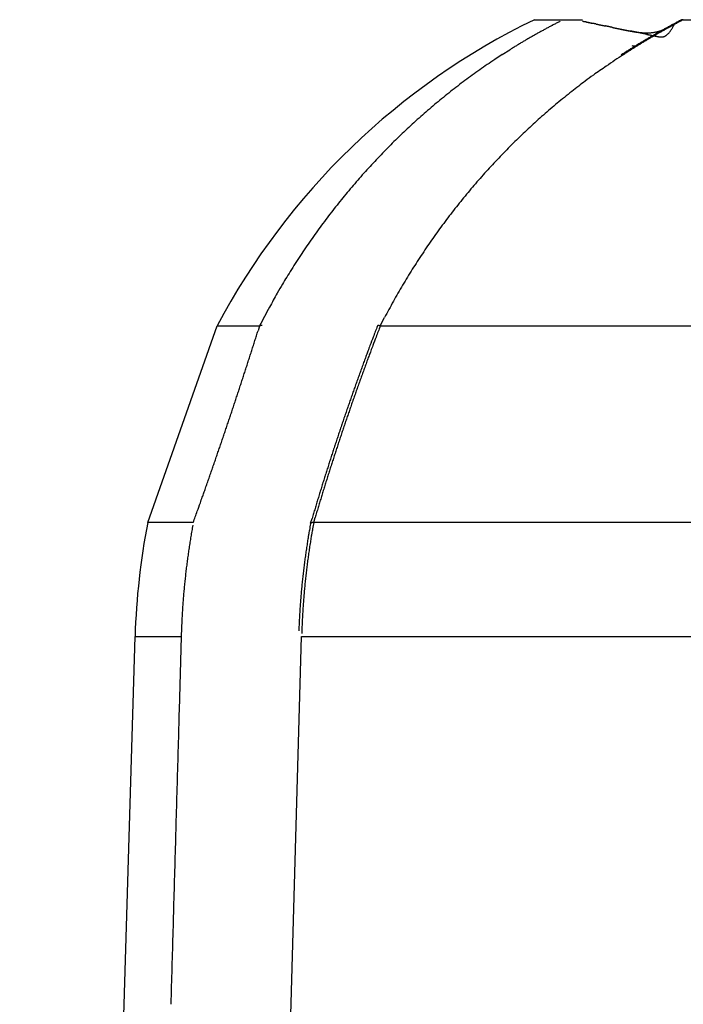
# Model space of a CAD drawing. Units: millimetres. Extents: x -1190 to -2, y 16 to 840.
# Drawn here: x -913 to -911, y 577 to 580 of the extents above; entities that cross this region are included whole.
import ezdxf

# ---------------------------------------------------------------- set-up
doc = ezdxf.new("R2010")
doc.units = ezdxf.units.MM
doc.header["$LTSCALE"] = 4
doc.layers.add('16', color=7, linetype='Continuous')

msp = doc.modelspace()

# ---------------------------------------------------------------- linework, layer by layer
at = {"layer": '16', "linetype": 'Continuous'}
for p, q in [((-911.73827, 579.84287), (-911.65616, 579.84287)), ((-911.3266, 579.84062), (-911.32635, 579.84074)), ((-911.31809, 579.84287), (-910.31752, 579.84287)), ((-911.50342, 579.81795), (-911.50023, 579.8173)), ((-911.45681, 579.80898), (-911.45232, 579.80806)), ((-911.82904, 579.74448), (-911.85048, 579.73042)), ((-911.49347, 579.74354), (-911.4933, 579.74364)), ((-911.49346, 579.74354), (-911.48936, 579.74617)), ((-911.48713, 579.74448), (-911.48296, 579.74715)), ((-912.82983, 578.42404), (-912.63413, 578.97852)), ((-912.63413, 578.97853), (-912.51427, 578.97853)), ((-912.51427, 578.97852), (-912.51861, 578.96476)), ((-912.18156, 578.97844), (-912.1815, 578.97858)), ((-912.17341, 578.97853), (-910.84701, 578.97853)), ((-912.1734, 578.97852), (-912.16139, 579.00192)), ((-912.70122, 578.42404), (-912.82983, 578.42404)), ((-912.37027, 578.4203), (-912.37024, 578.42043)), ((-912.36997, 578.42157), (-912.36587, 578.43549)), ((-912.36132, 578.42404), (-912.35724, 578.4379)), ((-910.96247, 578.42404), (-912.36132, 578.42404)), ((-913.1913, 567.10992), (-912.86561, 578.10211)), ((-912.86561, 578.10211), (-912.73539, 578.10211)), ((-912.73539, 578.10211), (-912.74127, 577.89447)), ((-912.39556, 578.10211), (-910.98323, 578.10211))]:
    msp.add_line(p, q, dxfattribs=at)
at = {"layer": '16'}
for p, q in [((-911.65616, 579.84287), (-911.60218, 579.84287)), ((-911.82904, 579.74448), (-911.80765, 579.75807)), ((-912.63054, 569.7966), (-912.39556, 578.10211))]:
    msp.add_line(p, q, dxfattribs=at)
at = {"layer": '16', "linetype": 'Continuous'}
for centre, radius, start, end in [((-910.86649, 578.04287), 2, 115.84193, 152.10671), ((-910.76936, 578.07974), 1.97393, 117.00917, 117.15326), ((-910.00297, 587.29834), 7.62908, 257.899866, 257.910619), ((-909.73544, 588.75331), 9.1079, 258.17713, 258.179893), ((-909.34279, 589.77409), 10.18897, 257.194465, 257.197003), ((-909.48724, 589.69822), 10.08374, 257.901175, 257.909311), ((-909.34113, 590.8839), 11.27421, 258.438728, 258.44101), ((-908.81359, 592.09852), 12.57288, 257.194706, 257.196762), ((-908.7366, 593.83489), 14.28649, 258.438969, 258.44077), ((-908.72383, 593.15816), 13.62685, 257.817829, 257.823808), ((-907.96085, 595.84649), 16.41662, 257.194947, 257.196521), ((-907.69046, 598.94485), 19.50245, 258.439209, 258.440529), ((-906.88166, 602.89678), 23.5363, 258.439323, 258.440416), ((-904.76589, 609.89822), 30.82697, 257.195315, 257.196153), ((-906.85535, 601.96679), 22.63143, 257.903431, 257.907055), ((-903.16155, 621.07948), 42.09567, 258.439564, 258.440175), ((-895.36738, 649.6247), 71.64938, 256.9079304, 256.9082835), ((-871.92794, 773.77266), 197.95056, 258.4398042, 258.4399342), ((-874.99981, 750.61911), 174.65869, 257.9050081, 257.9054778), ((-956.50623, 360.27657), 224.1069, 78.4398118, 78.4399266), ((-927.69971, 508.97933), 72.665, 77.195556, 77.1959118), ((-919.47387, 541.31916), 39.31562, 78.439542, 78.440196), ((-927.88468, 504.35927), 77.21577, 77.8202914, 77.8213465), ((-918.60362, 548.99806), 31.62554, 77.195325, 77.196143), ((-917.41321, 551.38904), 29.03705, 78.439426, 78.440312), ((-919.04246, 544.2492), 36.35893, 78.178166, 78.178858), ((-924.45407, 520.24768), 60.96121, 77.8201507, 77.8214872), ((-942.38918, 444.33553), 138.95681, 77.1956409, 77.195827), ((-888.87259, 690.91424), 113.37732, 258.4397557, 258.4399827), ((-902.80705, 618.49287), 39.64195, 257.195408, 257.19606), ((-888.71609, 686.5894), 109.17633, 257.9048672, 257.9056186), ((-906.6262, 604.11434), 24.78041, 258.43935, 258.440388), ((-908.11735, 596.43601), 16.95919, 258.17777, 258.179254), ((-908.54011, 593.26136), 13.7673, 257.194795, 257.196673), ((-909.22508, 575.85667), 4.50424, 117.81152, 117.95025), ((-910.5751, 578.40428), 1.61907, 117.70291, 117.99909), ((-909.30651, 576.01659), 4.32283, 117.73222, 117.87742), ((-911.31231, 579.81294), 0.03114, 116.31819, 116.81191), ((-911.31346, 579.81244), 0.03111, 113.49798, 114.00101), ((-911.31225, 579.81294), 0.03116, 115.38601, 115.896), ((-911.31323, 579.81439), 0.02943, 114.36653, 114.8806), ((-911.31423, 579.81371), 0.02966, 111.54131, 112.06151), ((-911.31304, 579.81525), 0.02872, 114.36018, 114.88695), ((-911.31404, 579.81573), 0.02788, 112.35266, 112.88707), ((-911.315, 579.81617), 0.02711, 110.28514, 110.82695), ((-911.31388, 579.81667), 0.02706, 112.34457, 112.89516), ((-911.31483, 579.81818), 0.0253, 111.09096, 111.65029), ((-911.31576, 579.81768), 0.02545, 108.15021, 108.71969), ((-911.31468, 579.81918), 0.02441, 111.0808, 111.66045), ((-911.3156, 579.81971), 0.0236, 108.88335, 109.47467), ((-911.31647, 579.82022), 0.02284, 106.62596, 107.22906), ((-911.31545, 579.82077), 0.02263, 108.87076, 109.48726), ((-911.31629, 579.82131), 0.02186, 106.61246, 107.24257), ((-911.31711, 579.82276), 0.02024, 104.93239, 105.57784), ((-911.31614, 579.82328), 0.02001, 107.31958, 107.98066), ((-911.31693, 579.82384), 0.01925, 104.91577, 105.59447), ((-911.31766, 579.82438), 0.01855, 102.45586, 103.15267), ((-911.31676, 579.82574), 0.01746, 105.587, 106.30379), ((-911.31824, 579.82625), 0.01662, 100.41574, 101.15285), ((-911.31737, 579.8268), 0.01626, 103.01216, 103.77283), ((-911.31801, 579.82736), 0.01559, 100.39134, 101.17725), ((-911.31789, 579.82857), 0.01442, 100.90475, 101.71512), ((-911.31846, 579.82898), 0.01392, 98.11455, 98.94698), ((-911.31769, 579.8296), 0.01343, 100.87497, 101.7449), ((-911.31888, 579.83036), 0.01251, 95.25039, 96.1708), ((-911.31808, 579.83111), 0.01186, 98.50813, 99.43712), ((-911.31846, 579.83074), 0.01218, 95.55968, 96.45834), ((-911.319, 579.83288), 0.01001, 92.66375, 93.69591), ((-911.31892, 579.83445), 0.00845, 92.36743, 93.65814), ((-911.31862, 579.83283), 0.01008, 92.6674, 93.69226), ((-911.31739, 579.81845), 0.0245, 93.6383, 93.98985), ((-911.31885, 579.83578), 0.00713, 89.23613, 90.76387), ((-911.31881, 579.83713), 0.00578, 86.58627, 89.46387), ((-911.31941, 579.82888), 0.01404, 84.60729, 86.12178), ((-910.78848, 578.11987), 1.92946, 118.81282, 118.96035), ((-910.78581, 578.11825), 1.93217, 118.71192, 118.8591), ((-910.78344, 578.11325), 1.93769, 118.55543, 118.70231), ((-910.78086, 578.11173), 1.94026, 118.45426, 118.6008), ((-910.78251, 578.10683), 1.94378, 118.19634, 118.3426), ((-910.78006, 578.10545), 1.94616, 118.0947, 118.24064), ((-910.77789, 578.10061), 1.95146, 117.93851, 118.08418), ((-910.77547, 578.09529), 1.95729, 117.7826, 117.92795), ((-910.77347, 578.09465), 1.95879, 117.68061, 117.82571), ((-910.7714, 578.08989), 1.96396, 117.52487, 117.66972), ((-910.76918, 578.08878), 1.96597, 117.42265, 117.56721), ((-910.77027, 578.08633), 1.96765, 117.21754, 117.36171), ((-908.69845, 593.69724), 14.15948, 258.212379, 258.218124), ((-909.36774, 590.7046), 11.0933, 258.438709, 258.441029), ((-909.47637, 589.13776), 9.53874, 257.194379, 257.197089), ((-909.95262, 587.84067), 8.17028, 258.438294, 258.441444), ((-910.13524, 586.78408), 7.09859, 258.176739, 258.180285), ((-909.88655, 587.7236), 8.06929, 257.81577, 257.825867), ((-910.15689, 586.13743), 6.46218, 257.193734, 257.197734), ((-910.41028, 585.59652), 5.87995, 258.437681, 258.442057), ((-910.50671, 585.12285), 5.39656, 258.43749, 258.44225), ((-910.43483, 585.21491), 5.5014, 257.89779, 257.9127), ((-910.49129, 584.65997), 4.94733, 257.19312, 257.19835), ((-910.70811, 584.03607), 4.29152, 258.17558, 258.18144), ((-910.72727, 584.0379), 4.28943, 258.43687, 258.44287), ((-910.62847, 584.27249), 4.53934, 257.81184, 257.82979), ((-910.57409, 584.28962), 4.56782, 257.1929, 257.19856), ((-911.06369, 582.38868), 2.60626, 258.43493, 258.44481), ((-911.32424, 581.0836), 1.27545, 258.16864, 258.18838), ((-910.75321, 583.82066), 4.07145, 258.20526, 258.22524), ((-911.3908, 580.69005), 0.87674, 257.18099, 257.21048), ((-911.46086, 580.44027), 0.61779, 258.41904, 258.4607), ((-911.48576, 580.30536), 0.48063, 258.15233, 258.2047), ((-910.69376, 583.98618), 4.24568, 257.89558, 257.9149), ((-911.50366, 580.21772), 0.39119, 258.14634, 258.21068), ((-911.51488, 580.16952), 0.34171, 258.40222, 258.47752), ((-911.52428, 580.11487), 0.28629, 258.13455, 258.22247), ((-911.5307, 580.07629), 0.24722, 257.85547, 257.95502), ((-910.49432, 584.87384), 5.15544, 257.81292, 257.82872), ((-911.54148, 580.0527), 0.22197, 259.40437, 259.51726), ((-911.54049, 580.02647), 0.19644, 257.8426, 257.96788), ((-911.54836, 580.0069), 0.17569, 259.14599, 259.28542), ((-910.3115, 585.91693), 6.21376, 258.208705, 258.221798), ((-911.55088, 579.98766), 0.15632, 258.88251, 259.03561), ((-911.55329, 579.97647), 0.14488, 259.13116, 259.30025), ((-911.55811, 579.96222), 0.13001, 260.21956, 260.40287), ((-909.94134, 587.47705), 7.81672, 257.899996, 257.91049), ((-911.5565, 579.94942), 0.11771, 258.59079, 258.78934), ((-911.56075, 579.93926), 0.10694, 259.96497, 260.18254), ((-911.56228, 579.92813), 0.09571, 259.95221, 260.1953), ((-911.56479, 579.92215), 0.0894, 261.1274, 261.38028), ((-909.51917, 589.70066), 10.07957, 258.211216, 258.219287), ((-911.56202, 579.92048), 0.08822, 259.43705, 259.68799), ((-911.56635, 579.90507), 0.0723, 260.87493, 261.17982), ((-911.56878, 579.88853), 0.05558, 261.05047, 261.45721), ((-908.27169, 595.145), 15.66431, 257.818218, 257.82342), ((-911.56795, 579.89773), 0.06481, 261.93218, 262.2535), ((-911.54319, 580.04678), 0.21588, 261.07636, 261.16232), ((-911.57067, 579.8774), 0.04431, 262.61433, 263.13564), ((-911.57182, 579.8658), 0.03265, 262.71252, 263.75513), ((-905.53952, 608.76164), 29.55158, 258.213875, 258.216628), ((-911.56668, 579.91321), 0.08034, 263.79242, 264.34453), ((-739.27864, 1378.13269), 816.68138, 257.82076907, 257.82086883), ((-918.09165, 548.58406), 31.92115, 78.213977, 78.216526), ((-914.49924, 566.26374), 13.88076, 77.817884, 77.823754), ((-913.78121, 569.23051), 10.82953, 78.211495, 78.219008), ((-913.67418, 569.80921), 10.24119, 78.128323, 78.136213), ((-914.35963, 566.89047), 13.2387, 77.817742, 77.823896), ((-920.52474, 536.88725), 43.86831, 78.214324, 78.216179), ((-900.8716, 629.01514), 50.33332, 257.734422, 257.73603), ((-908.31312, 595.29291), 15.80033, 258.129711, 258.134825), ((-909.56328, 589.40593), 9.78209, 258.211093, 258.21941), ((-910.1312, 586.401), 6.72476, 257.72921, 257.741242), ((-910.47259, 585.03363), 5.31626, 258.2076, 258.2229), ((-910.68065, 583.9992), 4.26114, 258.12279, 258.14175), ((-910.8077, 583.38778), 3.63666, 258.12116, 258.14338), ((-910.91266, 582.90354), 3.14119, 258.2023, 258.2282), ((-910.98232, 582.54306), 2.77408, 258.11771, 258.14683), ((-911.04355, 582.26232), 2.48675, 258.19889, 258.23161), ((-911.0888, 582.0226), 2.24285, 258.11426, 258.15028), ((-911.13218, 581.82367), 2.03926, 258.1953, 258.2352), ((-911.12206, 581.85059), 2.06768, 258.11273, 258.15181), ((-911.06537, 582.21227), 2.43336, 258.59413, 258.62751), ((-910.95224, 582.66535), 2.89994, 258.20122, 258.22928), ((-910.80443, 583.4933), 3.7407, 258.59996, 258.62168), ((-910.51473, 584.71306), 4.99384, 258.12418, 258.14036), ((-909.93874, 587.77652), 8.11054, 258.605812, 258.615829), ((-907.88141, 597.2303), 17.78506, 258.129997, 258.13454), ((-921.28267, 531.44767), 49.3492, 78.609997, 78.611643), ((-913.76947, 568.81794), 11.23117, 78.526878, 78.534061), ((-912.76696, 573.9612), 5.99142, 78.125526, 78.139011), ((-912.38104, 575.64675), 4.26264, 78.52101, 78.53993), ((-912.19957, 576.6475), 3.24586, 78.11982, 78.14471), ((-912.05004, 577.26396), 2.61189, 78.51503, 78.54591), ((-911.96156, 577.78136), 2.0873, 78.02891, 78.06734), ((-911.925, 577.93357), 1.93082, 78.11135, 78.15319), ((-911.90942, 577.94951), 1.91205, 78.42804, 78.46994), ((-911.95855, 577.79018), 2.07806, 77.94363, 77.98197), ((-912.07444, 577.22106), 2.65884, 78.03304, 78.06321), ((-912.22605, 576.49805), 3.39758, 78.03632, 78.05993), ((-912.46631, 575.23057), 4.68741, 78.35788, 78.37485), ((-913.04635, 572.66204), 7.32031, 77.957356, 77.96824), ((-915.90072, 559.26936), 21.0138, 77.960902, 77.964693), ((-904.78646, 611.61681), 32.50054, 258.046891, 258.049359), ((-909.82501, 588.03214), 8.38384, 258.361621, 258.371111), ((-910.45744, 584.77643), 5.0676, 257.95494, 257.97066), ((-910.78256, 583.24507), 3.50211, 257.95142, 257.97417), ((-910.95861, 582.50541), 2.74206, 258.35186, 258.38087), ((-911.04997, 581.97769), 2.20682, 257.94475, 257.98085), ((-911.12886, 581.66466), 1.88427, 258.34526, 258.38748), ((-911.17959, 581.42306), 1.6374, 258.42453, 258.47346), ((-911.19154, 581.34641), 1.55991, 258.34087, 258.39187), ((-911.17736, 581.40839), 1.62347, 258.34186, 258.39087), ((-911.16396, 581.47868), 1.69502, 258.42536, 258.47263), ((-911.14831, 581.53569), 1.75402, 258.34369, 258.38904), ((-911.13318, 581.6154), 1.83514, 258.42716, 258.47082), ((-909.6341, 588.93888), 9.31052, 258.437743, 258.457717), ((-911.12869, 581.69753), 1.91655, 258.83014, 258.87188), ((-911.09737, 581.76236), 1.98629, 258.34634, 258.38639), ((-911.09112, 581.87378), 2.09675, 258.83193, 258.87009), ((-909.64117, 588.88808), 9.25933, 258.437688, 258.457773), ((-911.05539, 581.96816), 2.19632, 258.43075, 258.46723), ((-911.0466, 582.08523), 2.31283, 258.83371, 258.86831), ((-909.66425, 588.89871), 9.26516, 258.610756, 258.630816), ((-911.02255, 582.2), 2.43008, 258.83455, 258.86747), ((-910.99278, 582.34387), 2.577, 258.83549, 258.86653), ((-909.61565, 588.95173), 9.3268, 258.402333, 258.422211), ((-910.96325, 582.46701), 2.70352, 258.75642, 258.7858), ((-910.92611, 582.66776), 2.90766, 258.83725, 258.86477), ((-910.88877, 582.85001), 3.09369, 258.83808, 258.86394), ((-909.68092, 588.75488), 9.12089, 258.575673, 258.595988), ((-910.84092, 583.08555), 3.33404, 258.83901, 258.86301), ((-910.79195, 583.32681), 3.58021, 258.83984, 258.86218), ((-909.77464, 588.24764), 8.60513, 258.539928, 258.561396), ((-910.72772, 583.61759), 3.87793, 258.76087, 258.78135), ((-910.69074, 583.98031), 4.24106, 259.24472, 259.26356), ((-910.72512, 583.60948), 3.87062, 258.73568, 258.78352), ((-910.56907, 584.43612), 4.71168, 258.84252, 258.8595), ((-910.46991, 584.89473), 5.18081, 258.76344, 258.77878), ((-910.37193, 585.63776), 5.92891, 259.247405, 259.260881), ((-911.13686, 581.51577), 1.73682, 258.67179, 258.77809), ((-910.16822, 586.44846), 6.76354, 258.845096, 258.856925), ((-909.98032, 587.62886), 7.95812, 259.172004, 259.181973), ((-911.25281, 580.95396), 1.16318, 258.99486, 259.15339), ((-909.61385, 589.17816), 9.54893, 258.766948, 258.775268), ((-909.16455, 591.96992), 12.37516, 259.250915, 259.257371), ((-911.31227, 580.64), 0.84364, 259.10681, 259.32459), ((-908.24943, 596.03651), 16.54167, 258.768707, 258.773509), ((-906.39184, 606.36979), 27.03954, 259.175522, 259.178456), ((-911.34205, 580.47971), 0.68062, 259.28883, 259.55945), ((-899.77783, 640.95876), 62.25518, 259.1763516, 259.1776259), ((-937.1896, 450.24248), 132.09695, 78.7708075, 78.7714089), ((-918.03066, 545.46771), 34.9647, 79.175854, 79.178123), ((-911.36668, 580.35649), 0.55498, 259.75425, 260.08455), ((-915.05022, 561.18826), 18.96414, 79.096656, 79.100809), ((-914.11545, 566.44651), 13.62422, 78.768193, 78.774024), ((-911.38001, 580.28147), 0.47878, 260.1108, 260.49444), ((-913.38908, 569.7988), 10.19483, 79.094869, 79.102596), ((-913.04188, 571.59432), 8.36605, 79.094025, 79.10344), ((-911.39168, 580.2156), 0.41189, 260.5814, 261.02529), ((-912.82449, 572.9785), 6.9659, 78.684406, 78.695729), ((-912.6006, 573.87103), 6.04695, 79.092219, 79.105246), ((-912.45214, 574.63461), 5.26908, 79.09126, 79.10621), ((-911.3991, 580.17228), 0.36794, 261.11401, 261.61173), ((-911.41988, 579.93447), 0.12855, 280.94617, 282.42088), ((-911.4201, 579.93382), 0.12796, 282.58117, 284.07668), ((-911.42031, 579.93323), 0.12744, 284.22995, 285.74259), ((-910.30698, 577.8981), 2.19389, 119.32741, 119.453), ((-911.41968, 579.93187), 0.12597, 285.63567, 287.18146), ((-911.41908, 579.92931), 0.12334, 287.26599, 288.86868), ((-910.31815, 577.92912), 2.15921, 119.38892, 119.51843), ((-910.31674, 577.90817), 2.18034, 119.10668, 119.23338), ((-911.42023, 579.93386), 0.12802, 288.69801, 290.25514), ((-910.31325, 577.92693), 2.16354, 119.34461, 119.4735), ((-910.3381, 577.94838), 2.13481, 119.00152, 119.13079), ((-911.42405, 579.94357), 0.13846, 290.34762, 291.79784), ((-910.324, 577.94371), 2.14363, 119.18373, 119.31392), ((-910.30829, 577.901), 2.19071, 118.95704, 119.08265), ((-911.42039, 579.93324), 0.12751, 291.99123, 293.61452), ((-911.41371, 579.91701), 0.10996, 293.8148, 295.77797), ((-910.34628, 577.98148), 2.0998, 119.02234, 119.15536), ((-910.24348, 577.78227), 2.32598, 118.82066, 118.93797), ((-911.42559, 579.94696), 0.14211, 294.8404, 296.27953), ((-910.32257, 577.93738), 2.14986, 118.8753, 119.00473), ((-910.33126, 577.93562), 2.1493, 118.61166, 118.7411), ((-911.56057, 580.22172), 0.44823, 296.19949, 296.61623), ((-910.26023, 577.82314), 2.28, 118.73986, 118.86088), ((-910.47782, 578.20753), 1.84042, 118.50566, 118.65988), ((-911.41691, 579.92559), 0.11921, 298.6527, 300.73881), ((-911.40879, 579.85002), 0.06691, 319.1048, 321.83608), ((-910.34774, 577.98579), 2.09531, 118.64641, 118.78017), ((-911.58411, 579.98926), 0.29079, 321.61174, 322.20258), ((-910.2679, 577.82479), 2.27695, 118.434, 118.5511), ((-911.41329, 579.9209), 0.11332, 300.37864, 303.87788), ((-911.41269, 579.85148), 0.071, 325.27848, 328.99702), ((-910.48901, 578.24726), 1.79812, 118.53061, 118.69031), ((-908.4945, 574.57128), 5.98238, 118.492559, 118.532886), ((-911.43077, 579.86465), 0.0933, 327.78458, 332.77811), ((-911.52658, 580.103), 0.32774, 302.5751, 304.18301), ((-910.46054, 578.17406), 1.8781, 118.04606, 118.21107), ((-910.29362, 577.88423), 2.2104, 118.36429, 118.48572), ((-911.64959, 579.9916), 0.3462, 330.66011, 332.52483), ((-908.56754, 574.69367), 5.83793, 118.352932, 118.394649), ((-910.55231, 578.34923), 1.68035, 117.80911, 118.09283), ((-910.47945, 578.22983), 1.81801, 118.07954, 118.25114), ((-910.80878, 578.16003), 1.88453, 120.67068, 120.82173), ((-910.81525, 578.16791), 1.87445, 120.47179, 120.62335), ((-910.81471, 578.17034), 1.87263, 120.37218, 120.52372), ((-910.80981, 578.15772), 1.88599, 120.1561, 120.30694), ((-910.80626, 578.15495), 1.89017, 120.05654, 120.2069), ((-910.80368, 578.14999), 1.89576, 119.89894, 120.04896), ((-910.80111, 578.14883), 1.89805, 119.79901, 119.94871), ((-910.80182, 578.139), 1.90623, 119.48422, 119.63349), ((-910.79526, 578.13749), 1.91078, 119.4844, 119.63332), ((-910.79628, 578.13573), 1.91181, 119.28348, 119.43203), ((-910.79373, 578.13059), 1.91754, 119.12634, 119.27456), ((-910.79095, 578.12497), 1.92381, 118.96947, 119.11732), ((-912.38245, 575.1677), 4.73255, 78.68173, 78.6984), ((-912.25355, 575.68201), 4.20302, 79.01005, 79.02865), ((-911.40503, 580.13125), 0.32649, 261.59069, 262.14911), ((-916.2806, 556.31421), 23.98485, 78.376257, 78.386695), ((-912.1839, 576.03381), 3.84439, 79.00918, 79.02952), ((-912.14394, 576.36502), 3.51172, 78.59671, 78.61902), ((-911.40876, 580.10316), 0.29815, 262.12281, 262.73541), ((-912.06817, 576.61593), 3.25087, 79.00732, 79.03138), ((-912.01976, 576.85826), 3.00376, 79.00633, 79.03237), ((-915.31851, 561.1358), 19.06832, 78.276351, 78.288779), ((-912.00245, 577.06708), 2.79557, 78.51057, 78.53838), ((-911.41341, 580.07602), 0.27064, 262.98495, 263.6585), ((-911.94451, 577.2318), 2.62272, 79.00444, 79.03426), ((-911.93288, 577.39611), 2.45928, 78.50866, 78.54028), ((-914.95699, 562.67625), 17.48659, 78.397724, 78.410602), ((-911.41574, 580.05562), 0.25011, 263.67427, 264.40211), ((-911.88514, 577.55762), 2.29155, 78.84029, 78.87393), ((-911.87702, 577.65769), 2.19183, 78.50674, 78.54221), ((-911.85146, 577.79206), 2.05506, 78.42109, 78.45865), ((-911.41749, 580.03611), 0.23052, 264.36217, 265.15089), ((-915.43535, 560.60891), 19.60797, 78.232533, 78.243427), ((-911.81661, 577.88456), 1.95751, 78.83742, 78.8768), ((-911.81123, 577.97531), 1.86747, 78.4192, 78.46054), ((-911.41976, 580.02184), 0.21611, 265.42883, 266.2715), ((-915.74113, 558.7578), 21.48268, 78.431544, 78.440991), ((-911.8142, 577.95404), 1.88891, 78.41944, 78.4603), ((-910.30241, 577.88754), 2.20532, 120.79933, 120.92493), ((-911.8439, 577.81732), 2.02881, 78.33514, 78.37291), ((-911.42017, 580.00724), 0.20151, 266.1185, 267.02144), ((-911.87465, 577.66151), 2.18762, 78.33651, 78.37154), ((-916.35679, 556.04588), 24.26304, 78.283573, 78.291483), ((-910.29113, 577.891), 2.20579, 121.03979, 121.16751), ((-911.91667, 577.45101), 2.40227, 78.33808, 78.36998), ((-910.30383, 577.8917), 2.20103, 120.69743, 120.82315), ((-911.94198, 577.22614), 2.62769, 78.75964, 78.78876), ((-911.42127, 579.99592), 0.19016, 267.17367, 268.12962), ((-912.02527, 576.93295), 2.9316, 78.25394, 78.27989), ((-917.39652, 551.15504), 29.26313, 78.228591, 78.234831), ((-910.29707, 577.89104), 2.20269, 120.77988, 120.90773), ((-912.09655, 576.58323), 3.2885, 78.25535, 78.27848), ((-911.42194, 579.98478), 0.179, 268.22753, 269.24247), ((-910.30513, 577.89566), 2.19695, 120.59533, 120.72114), ((-912.20264, 576.06587), 3.81663, 78.25695, 78.27688), ((-920.95878, 533.69716), 47.08064, 78.31522, 78.318886), ((-912.33104, 575.44112), 4.45444, 78.25838, 78.27545), ((-912.54315, 574.41333), 5.50388, 78.26, 78.27383), ((-911.42164, 579.97667), 0.17089, 269.10656, 270.17275), ((-910.29863, 577.9002), 2.19403, 120.73938, 120.86738), ((-942.69046, 428.31283), 154.68232, 78.3370717, 78.3381345), ((-910.30637, 577.89499), 2.1969, 120.43268, 120.55859), ((-912.83304, 573.01102), 6.93584, 78.261432, 78.2724), ((-913.40638, 570.31752), 9.68966, 78.174615, 78.182408), ((-911.42259, 579.96855), 0.16278, 270.51602, 271.63905), ((-898.03728, 644.52274), 66.09048, 258.3165762, 258.318931), ((-914.656, 564.22082), 15.91308, 78.264526, 78.269306), ((-910.30014, 577.90033), 2.19315, 120.57915, 120.70729), ((-925.01774, 514.82813), 66.3809, 78.1779429, 78.1790804), ((-910.30745, 577.89863), 2.19322, 120.33027, 120.45626), ((-906.38726, 604.27205), 24.98284, 258.382575, 258.388499), ((-899.68994, 635.83227), 57.24555, 258.177852, 258.179171), ((-911.42221, 579.96191), 0.15613, 271.56856, 272.74006), ((-906.83321, 602.36282), 23.02297, 258.516383, 258.519634), ((-910.30169, 577.90503), 2.18831, 120.47847, 120.60676), ((-908.67183, 593.01974), 13.50101, 258.273966, 258.284411), ((-909.49091, 589.06384), 9.46119, 258.262896, 258.270936), ((-910.30862, 577.89786), 2.19329, 120.16776, 120.29384), ((-911.42203, 579.95572), 0.14994, 272.78545, 274.01044), ((-910.41784, 584.52969), 4.83331, 258.10329, 258.1194), ((-909.63805, 588.44361), 8.82404, 258.394079, 258.409258), ((-910.25979, 585.5161), 5.83133, 258.595023, 258.607451), ((-925.59917, 512.9973), 68.29232, 78.0086804, 78.0096496), ((-910.30316, 577.90514), 2.18747, 120.31839, 120.44682), ((-911.42167, 579.95067), 0.14488, 274.01023, 275.27992), ((-910.17662, 585.80115), 6.12725, 258.37806, 258.398967), ((-910.30976, 577.9016), 2.18948, 120.06504, 120.19121), ((-910.78797, 582.78408), 3.04889, 258.21789, 258.24553), ((-910.98718, 581.88411), 2.12724, 258.56064, 258.62192), ((-910.48717, 584.2946), 4.58903, 258.41458, 258.44135), ((-911.4215, 579.946), 0.14022, 275.38664, 276.7057), ((-910.30481, 577.91449), 2.17856, 120.27648, 120.40508), ((-910.29094, 585.20348), 5.5188, 258.33428, 258.36512), ((-910.70279, 583.24431), 3.51684, 258.45425, 258.48767), ((-910.3105, 577.90466), 2.18646, 119.96213, 120.08834), ((-911.42124, 579.94237), 0.13658, 276.77523, 278.13337), ((-910.85154, 582.53055), 2.78775, 258.5557, 258.59617), ((-910.31095, 577.91502), 2.17502, 120.01488, 120.14365), ((-910.9536, 581.9915), 2.23917, 258.42902, 258.4776), ((-910.31078, 577.90238), 2.1883, 119.79973, 119.92593), ((-911.42077, 579.93914), 0.13331, 278.1261, 279.52665), ((-911.01608, 581.67525), 1.91681, 258.41916, 258.47439), ((-911.06626, 581.46605), 1.70182, 258.72248, 258.78289), ((-910.30789, 577.91504), 2.17653, 119.95616, 120.08507), ((-911.42064, 579.93693), 0.13111, 279.63421, 281.06913), ((-910.31237, 577.90693), 2.18356, 119.69647, 119.82281), ((-911.12003, 581.18683), 1.41748, 258.71928, 258.78975), ((-911.17769, 580.90785), 1.13261, 258.90754, 258.99465), ((-910.31333, 577.92329), 2.16667, 119.81149, 119.94049), ((-910.31498, 577.90875), 2.18069, 119.5341, 119.66071), ((-911.1566, 580.99264), 1.21988, 258.78211, 258.86206), ((-910.9778, 581.92829), 2.17245, 259.00218, 259.04651), ((-911.21986, 580.67664), 0.89761, 259.03492, 259.14283), ((-910.31571, 577.92509), 2.16393, 119.65114, 119.7804), ((-910.31298, 577.907), 2.1832, 119.43074, 119.55708), ((-911.32852, 580.12267), 0.3331, 259.55092, 259.83939), ((-911.36275, 579.9352), 0.14253, 260.08741, 260.76413), ((-910.31917, 577.93326), 2.15511, 119.54891, 119.67857), ((-911.37561, 579.86404), 0.07024, 261.80825, 263.18228), ((-911.37843, 579.84335), 0.04936, 263.58019, 265.53915), ((-911.37965, 579.83172), 0.03768, 266.00318, 268.57641), ((-911.38028, 579.82565), 0.03159, 269.45411, 272.55606), ((-911.38019, 579.82115), 0.0271, 272.79131, 276.46183), ((-911.38017, 579.81862), 0.02458, 277.08746, 281.19582), ((-911.38007, 579.81721), 0.02318, 281.61825, 286.15109), ((-911.38, 579.81694), 0.0229, 286.16813, 290.89372), ((-911.3804, 579.81763), 0.02369, 291.19704, 296.02886), ((-911.38089, 579.81883), 0.02498, 295.84127, 300.68674), ((-911.38178, 579.82031), 0.02671, 300.69562, 305.56385), ((-911.38422, 579.82439), 0.03145, 304.86819, 309.25262), ((-911.38901, 579.83049), 0.03921, 309.02866, 312.8001), ((-911.39091, 579.83215), 0.04171, 313.16394, 317.11761), ((-911.39143, 579.83294), 0.04264, 316.8148, 321.17861), ((-909.11112, 575.42887), 5.10032, 121.86894, 121.91763), ((-910.79334, 578.13512), 1.91383, 121.73111, 121.87483), ((-910.9861, 578.44988), 1.54475, 121.60121, 121.7904), ((-910.84662, 578.22151), 1.81234, 121.41583, 121.57378), ((-910.76016, 578.0812), 1.97714, 121.29203, 121.43457), ((-910.82205, 578.18093), 1.85978, 121.1062, 121.25853), ((-910.84293, 578.21401), 1.82067, 120.9251, 121.0815), ((-910.824, 578.18341), 1.85665, 120.78813, 120.94092), ((-910.27714, 577.85267), 2.24829, 122.25562, 122.37955), ((-910.28415, 577.85824), 2.23983, 122.05596, 122.18009), ((-910.2768, 577.86054), 2.23923, 122.21239, 122.33889), ((-910.28179, 577.85901), 2.24044, 121.9932, 122.11752), ((-910.27803, 577.86458), 2.23516, 122.11426, 122.24085), ((-910.28847, 577.86413), 2.23256, 121.79289, 121.91737), ((-910.27944, 577.8689), 2.23075, 122.0159, 122.1426), ((-910.29051, 577.8692), 2.22716, 121.69237, 121.81702), ((-908.46368, 603.02625), 23.44909, 262.650009, 262.674497), ((-910.28084, 577.86869), 2.23018, 121.85585, 121.98267), ((-910.29245, 577.86953), 2.22587, 121.52962, 121.65442), ((-910.28231, 577.87766), 2.2218, 121.81853, 121.94548), ((-910.28974, 577.87439), 2.22314, 121.52954, 121.6545), ((-910.28371, 577.87296), 2.22505, 121.59722, 121.72428), ((-910.29609, 577.87907), 2.21584, 121.32772, 121.45282), ((-910.2852, 577.88196), 2.21661, 121.55916, 121.68635), ((-910.29781, 577.87911), 2.21491, 121.16498, 121.29022), ((-910.29113, 577.88186), 2.2136, 121.29965, 121.42696), ((-910.29941, 577.88354), 2.21029, 121.06361, 121.18898), ((-910.28814, 577.88192), 2.2151, 121.23906, 121.3665), ((-910.30098, 577.88792), 2.20574, 120.96203, 121.08752), ((-910.29408, 577.89088), 2.20436, 121.10016, 121.22774), ((-910.8133, 578.17088), 1.87294, 123.62609, 124.41076), ((-909.32979, 576.50433), 3.89264, 123.65631, 124.51436), ((-911.48958, 579.73774), 0.00697, 120.56308, 122.29606), ((-911.49007, 579.73818), 0.00634, 117.02874, 118.7658), ((-911.48989, 579.73793), 0.00666, 115.69891, 117.43119), ((-911.48968, 579.73797), 0.00671, 115.70563, 117.42447), ((-911.49014, 579.73767), 0.00681, 109.37253, 111.07718), ((-911.48959, 579.73768), 0.007, 111.98936, 113.67795), ((-911.48972, 579.73768), 0.00695, 109.38991, 111.05981), ((-911.48984, 579.73766), 0.00693, 106.70142, 108.34972), ((-911.48962, 579.73727), 0.00736, 105.88677, 107.51171), ((-911.48974, 579.73722), 0.00738, 103.23636, 104.83613), ((-911.4895, 579.73678), 0.00787, 102.60633, 104.17866), ((-911.48927, 579.73705), 0.00766, 103.26475, 104.80773), ((-911.48978, 579.73657), 0.00803, 97.37309, 98.88712), ((-911.48916, 579.73646), 0.00824, 100.04149, 101.52711), ((-911.48931, 579.73629), 0.00838, 97.40507, 98.85513), ((-911.48947, 579.73567), 0.00898, 94.48973, 95.89913), ((-911.48924, 579.73556), 0.00912, 94.5004, 95.88846), ((-911.48943, 579.73552), 0.00914, 91.91206, 93.29307), ((-911.48918, 579.73459), 0.01008, 91.83503, 93.14408), ((-911.48939, 579.73412), 0.01055, 89.40266, 90.59734), ((-910.27291, 577.84707), 2.25529, 122.51776, 122.64138), ((-911.48917, 579.73439), 0.01028, 89.3589, 90.6411), ((-911.48932, 579.73536), 0.00931, 86.87468, 88.35343), ((-911.48922, 579.73261), 0.01206, 86.96343, 88.05746), ((-911.48998, 579.71311), 0.03157, 87.0829, 87.46448), ((-911.4894, 579.73419), 0.0105, 82.91856, 84.40105), ((-911.48908, 579.73462), 0.01004, 82.00362, 84.41844), ((-911.49145, 579.71671), 0.0281, 81.15748, 82.29074), ((-910.27951, 577.84731), 2.25154, 122.25571, 122.37946), ((-910.26893, 577.85566), 2.24757, 122.56783, 122.69405), ((-910.27525, 577.86054), 2.24006, 122.37243, 122.4988), ((-910.8088, 578.16461), 1.88065, 125.19822, 125.98085), ((-910.81213, 578.16994), 1.87438, 124.42408, 125.20897), ((-910.72347, 578.49978), 1.45886, 123.81807, 125.56735), ((-910.79583, 578.14718), 1.90238, 126.76295, 127.53796), ((-910.80147, 578.15505), 1.89269, 125.99047, 126.7688), ((-910.61687, 578.3475), 1.64473, 125.50272, 126.51128), ((-910.79036, 578.14058), 1.91094, 127.54749, 128.31957), ((-910.38233, 578.06122), 2.01436, 127.67053, 128.38115), ((-908.33788, 575.41631), 5.35732, 127.44937, 127.6909), ((-910.78008, 578.12792), 1.92725, 129.09226, 129.85871), ((-910.78475, 578.13334), 1.9201, 128.3168, 129.08612), ((-910.45178, 578.13752), 1.91149, 128.96735, 129.74773), ((-910.62803, 578.35413), 1.63224, 128.00436, 128.93875), ((-910.76919, 578.11553), 1.94376, 130.63204, 131.39341), ((-910.77479, 578.12066), 1.93622, 129.84138, 130.60527), ((-910.41613, 578.09949), 1.96353, 130.58591, 131.33904), ((-910.33827, 578.00707), 2.08437, 129.85381, 130.55854), ((-910.76439, 578.10991), 1.95115, 131.39019, 132.1493), ((-910.44479, 578.13009), 1.92163, 131.30005, 132.07342), ((-910.75506, 578.10024), 1.96459, 132.91623, 133.67114), ((-910.76008, 578.10421), 1.95826, 132.13064, 132.88754), ((-910.40234, 578.08415), 1.98418, 132.84288, 133.59098), ((-910.41676, 578.09899), 1.96349, 132.07261, 132.82876), ((-910.74697, 578.09093), 1.97691, 134.40554, 135.15685), ((-910.75062, 578.09474), 1.97163, 133.65406, 134.40707), ((-910.40693, 578.089), 1.9775, 134.34303, 135.09494), ((-910.40631, 578.08922), 1.97777, 133.60885, 134.36015), ((-910.74247, 578.08795), 1.9822, 135.18745, 135.93719), ((-910.40084, 578.08439), 1.98507, 135.12456, 135.87403), ((-910.73484, 578.08065), 1.99277, 136.68525, 137.43228), ((-910.73867, 578.0835), 1.98802, 135.92106, 136.66937), ((-910.39487, 578.07934), 1.99288, 136.63659, 137.38416), ((-910.39693, 578.07979), 1.99107, 135.85749, 136.60546), ((-910.73263, 578.0772), 1.99673, 137.40227, 138.14821), ((-910.3938, 578.07687), 1.99534, 137.35279, 138.09983), ((-910.72911, 578.07555), 2.00045, 138.18046, 138.92558), ((-910.39087, 578.07644), 1.99781, 138.14678, 138.89326), ((-910.72281, 578.07032), 2.00865, 139.67363, 140.41674), ((-910.7265, 578.07265), 2.00432, 138.91205, 139.65617), ((-910.38768, 578.07364), 2.00207, 139.63852, 140.38445), ((-910.38945, 578.07371), 2.00067, 138.86108, 139.60712), ((-910.72163, 578.06947), 2.0101, 140.41946, 141.16255), ((-910.38644, 578.07182), 2.00418, 140.36704, 141.11287), ((-910.7178, 578.06612), 2.01519, 141.89844, 142.64043), ((-910.72321, 578.07017), 2.00843, 141.14994, 141.89407), ((-910.38584, 578.07149), 2.00485, 141.86164, 142.60781), ((-910.38627, 578.07254), 2.00387, 141.13181, 141.87782), ((-910.70669, 578.05873), 2.02849, 142.66482, 143.40226), ((-910.38509, 578.07226), 2.00498, 142.63836, 143.38502), ((-910.71939, 578.0676), 2.01301, 143.38954, 144.13343), ((-910.38631, 578.07195), 2.00418, 143.35728, 144.10439), ((-910.70798, 578.05969), 2.02688, 144.88173, 145.61969), ((-910.74833, 578.08961), 1.97666, 144.15887, 144.91831), ((-910.3878, 578.0731), 2.00228, 144.85435, 145.60298), ((-910.38573, 578.07348), 2.00376, 144.14948, 144.89739), ((-910.59813, 577.98551), 2.15943, 145.64109, 146.33027), ((-910.38815, 578.07455), 2.00118, 145.63164, 146.38135), ((-910.74137, 578.08426), 1.98547, 146.4105, 147.1724), ((-910.38959, 578.0756), 1.99939, 146.38347, 147.13418), ((-910.97995, 578.2394), 1.7009, 147.2068, 148.11742), ((-910.39254, 578.07778), 1.99573, 147.14099, 147.89314), ((-907.63932, 576.16595), 5.63275, 148.4146, 148.64822), ((-910.64206, 578.01434), 2.10672, 147.77373, 148.46427), ((-910.39635, 578.08017), 1.99124, 148.64762, 149.40239), ((-910.3939, 578.0778), 1.99458, 147.8727, 148.62603), ((-910.95938, 578.22145), 1.72823, 149.57561, 150.55423), ((-910.39934, 578.08196), 1.98776, 149.403, 150.15955), ((-911.12271, 578.3111), 1.54193, 150.47173, 152.16264), ((-910.40479, 578.08573), 1.98116, 150.17573, 150.93525), ((-908.85101, 577.05778), 4.13627, 151.5049, 152.33091), ((-910.40578, 578.08523), 1.98054, 150.90859, 151.66857), ((-910.39953, 578.08274), 1.98722, 151.69099, 152.44874), ((-912.50411, 578.95), 0.03027, 106.09008, 109.61055), ((-912.50813, 578.96553), 0.01424, 101.90317, 107.85989), ((-912.5066, 578.95795), 0.02197, 98.97463, 101.73201), ((-912.50166, 578.88969), 0.09035, 94.73443, 95.31372), ((-912.50591, 578.9448), 0.03508, 93.54689, 95.25052), ((-912.50581, 578.94772), 0.03218, 92.03194, 94.04686), ((-898.2541, 573.6671), 14.90585, 159.125316, 159.254066), ((-898.38414, 573.69475), 14.76692, 159.034159, 159.163908), ((-912.17957, 578.97769), 0.00213, 151.62722, 155.24268), ((-912.1796, 578.9777), 0.00209, 147.83612, 151.65101), ((-912.17977, 578.97787), 0.00186, 145.51987, 149.53774), ((-912.17989, 578.97775), 0.00184, 135.91791, 140.10767), ((-912.17997, 578.97788), 0.00169, 132.84319, 137.15681), ((-912.1799, 578.97798), 0.00167, 132.81158, 137.18842), ((-912.17993, 578.97781), 0.00178, 123.83716, 128.21759), ((-912.17994, 578.97786), 0.00173, 120.30959, 124.63279), ((-912.1798, 578.97776), 0.00189, 118.15352, 122.35936), ((-912.17978, 578.97776), 0.0019, 114.54293, 118.58717), ((-912.17976, 578.97742), 0.00222, 107.73427, 111.57338), ((-912.17957, 578.97734), 0.00236, 107.84659, 111.46106), ((-912.17954, 578.97722), 0.00248, 104.2614, 107.62939), ((-912.17952, 578.97671), 0.00299, 99.05785, 102.18146), ((-912.17951, 578.97648), 0.00321, 95.68758, 98.56245), ((-912.17931, 578.976), 0.00371, 95.38931, 98.03037), ((-912.1791, 578.97543), 0.0043, 95.1336, 97.54678), ((-912.17939, 578.97478), 0.00494, 88.89745, 91.10255), ((-912.1792, 578.97429), 0.00542, 88.99612, 91.00388), ((-912.179, 578.97314), 0.00657, 89.08483, 90.91517), ((-912.17913, 578.97248), 0.00724, 86.44167, 88.10571), ((-912.17933, 578.97138), 0.00836, 84.0481, 85.56304), ((-912.1796, 578.97053), 0.00923, 81.54557, 82.9241), ((-912.17949, 578.96871), 0.01102, 82.24624, 83.50373), ((-912.17939, 578.96757), 0.01214, 82.30416, 83.44581), ((-912.17985, 578.96518), 0.01456, 80.73632, 81.77135), ((-912.18039, 578.96385), 0.01597, 78.63941, 79.58954), ((-912.18036, 578.96191), 0.01787, 79.06823, 79.94882), ((-912.18123, 578.9589), 0.02099, 77.51449, 78.296), ((-912.18251, 578.95552), 0.02458, 75.62735, 76.30016), ((-912.18223, 578.9537), 0.02628, 76.53017, 77.20178), ((-912.1816, 578.95341), 0.02642, 77.30572, 78.01611), ((-912.18482, 578.94474), 0.03561, 74.81879, 75.31837), ((-912.19629, 578.89533), 0.08631, 75.86796, 76.05955), ((-912.18545, 578.94297), 0.03749, 73.55338, 74.15795), ((-912.18582, 578.93832), 0.04207, 73.99624, 74.85867), ((-912.2102, 578.85432), 0.12953, 73.49719, 73.87511), ((-926.20241, 583.27159), 14.34556, 342.413735, 342.471461), ((-926.13817, 583.25966), 14.28071, 342.439489, 342.497427), ((-906.9864, 576.96121), 5.57291, 159.1237, 159.38668), ((-907.03868, 576.97936), 5.51006, 159.07478, 159.34017), ((-926.19259, 583.28135), 14.33915, 342.248984, 342.306873), ((-926.22369, 583.28981), 14.37135, 342.312453, 342.37015), ((-906.33165, 576.71842), 6.27122, 159.416504, 159.568284), ((-906.4251, 576.74736), 6.16603, 159.334569, 159.488623), ((-926.17131, 583.26739), 14.31463, 342.160113, 342.218214), ((-926.18035, 583.26895), 14.32372, 342.223317, 342.281318), ((-905.01327, 576.23964), 7.67381, 159.751381, 159.858223), ((-892.91085, 571.76353), 20.57746, 159.684979, 159.721019), ((-905.17803, 576.28864), 7.49476, 159.643255, 159.752318), ((-893.62225, 572.0015), 19.82018, 159.607304, 159.644586), ((-926.13833, 583.26242), 14.28172, 342.021964, 342.080286), ((-926.15536, 583.26671), 14.29924, 342.084942, 342.14313), ((-905.40529, 576.37624), 7.25874, 159.925235, 160.042846), ((-906.40068, 576.73424), 6.20095, 159.734462, 159.875247), ((-905.58898, 576.43614), 7.05817, 159.844521, 159.965017), ((-906.528, 576.78255), 6.05729, 159.716307, 159.860043), ((-926.111, 583.24599), 14.25064, 341.933823, 341.992386), ((-926.1283, 583.26032), 14.27153, 341.959137, 342.017563), ((-905.24595, 576.3184), 7.42825, 160.155979, 160.269675), ((-904.79949, 576.16132), 7.90152, 160.077359, 160.183606), ((-905.45255, 576.38735), 7.20304, 160.088385, 160.205261), ((-905.0136, 576.23263), 7.66845, 160.009254, 160.118379), ((-926.07035, 583.23789), 14.20948, 341.796469, 341.85529), ((-926.08985, 583.24331), 14.2297, 341.858994, 341.917668), ((-905.2711, 576.32686), 7.40172, 160.380206, 160.494642), ((-905.40934, 576.37872), 7.25409, 160.282509, 160.399428), ((-905.49761, 576.41024), 7.15292, 160.373624, 160.491534), ((-905.62226, 576.44806), 7.02281, 160.202386, 160.322694), ((-926.02625, 583.21859), 14.16156, 341.696759, 341.755856), ((-926.04734, 583.23442), 14.18655, 341.721807, 341.780748), ((-905.2548, 576.32492), 7.41773, 160.636462, 160.750471), ((-905.2202, 576.30973), 7.45541, 160.501128, 160.614493), ((-905.49253, 576.40645), 7.15898, 160.594107, 160.711757), ((-905.45484, 576.38574), 7.20142, 160.421484, 160.538397), ((-925.97846, 583.20743), 14.11268, 341.560127, 341.619518), ((-926.00148, 583.21437), 14.13672, 341.622231, 341.681457), ((-905.26419, 576.3238), 7.40923, 160.832527, 160.946612), ((-905.2715, 576.32691), 7.40132, 160.722412, 160.836696), ((-905.50636, 576.41104), 7.14442, 160.827758, 160.945565), ((-905.51644, 576.40898), 7.13558, 160.667524, 160.785507), ((-925.91875, 583.19509), 14.05214, 341.411453, 341.471152), ((-925.95229, 583.20254), 14.0863, 341.485766, 341.545294), ((-905.27514, 576.33323), 7.39582, 161.102308, 161.216497), ((-905.26203, 576.32425), 7.41114, 160.955349, 161.069403), ((-905.52084, 576.41415), 7.12973, 161.049131, 161.167024), ((-905.50954, 576.40633), 7.14296, 160.901512, 161.019291), ((-925.86188, 583.17051), 13.9904, 341.312573, 341.372612), ((-925.89955, 583.17955), 14.02899, 341.386757, 341.446605), ((-905.30088, 576.3359), 7.37059, 161.28632, 161.400776), ((-905.28326, 576.33216), 7.38848, 161.188352, 161.302679), ((-905.53412, 576.41847), 7.11576, 161.28357, 161.401615), ((-905.5263, 576.41674), 7.12373, 161.172586, 161.290576), ((-925.81437, 583.15829), 13.9415, 341.177018, 341.23736), ((-925.83504, 583.1555), 13.96017, 341.275481, 341.335664), ((-905.32904, 576.34595), 7.34068, 161.519941, 161.634788), ((-905.306, 576.34546), 7.36269, 161.458536, 161.573162), ((-905.54889, 576.42324), 7.10025, 161.518305, 161.636531), ((-905.54367, 576.42077), 7.10598, 161.394684, 161.512815), ((-925.71085, 583.11087), 13.8282, 341.102905, 341.163768), ((-925.76409, 583.13835), 13.88747, 341.127379, 341.18793), ((-905.37021, 576.36341), 7.29611, 161.778671, 161.894047), ((-905.34347, 576.35184), 7.32513, 161.642956, 161.758047), ((-905.57057, 576.42863), 7.07797, 161.741103, 161.859548), ((-905.56471, 576.43083), 7.08284, 161.654509, 161.772847), ((-925.74459, 583.12288), 13.86401, 340.979643, 341.04035), ((-925.71183, 583.12391), 13.83336, 340.99224, 341.053121), ((-905.41412, 576.37814), 7.24981, 162.012968, 162.129009), ((-905.38824, 576.3654), 7.27836, 161.864764, 161.980447), ((-905.59897, 576.43939), 7.04762, 161.989669, 162.10837), ((-905.58238, 576.43644), 7.06431, 161.889962, 162.008535), ((-925.32791, 582.99047), 13.42693, 340.808674, 340.871602), ((-925.60444, 583.08388), 13.71879, 340.881456, 340.942886), ((-905.47068, 576.39503), 7.1908, 162.235605, 162.352452), ((-905.44575, 576.38613), 7.21725, 162.112275, 162.228691), ((-905.61965, 576.44585), 7.02595, 162.225749, 162.344744), ((-905.60694, 576.44265), 7.03903, 162.113681, 162.23253), ((-926.42882, 583.37051), 14.59159, 340.705336, 340.762697), ((-925.60577, 583.08482), 13.72036, 340.756682, 340.817975), ((-905.53927, 576.41866), 7.11828, 162.484312, 162.602102), ((-905.50091, 576.40395), 7.15929, 162.347113, 162.464402), ((-905.64707, 576.45762), 6.99626, 162.487789, 162.607116), ((-905.63819, 576.45417), 7.00576, 162.363537, 162.482698), ((-923.42014, 582.31835), 11.40423, 340.548991, 340.625326), ((-925.26527, 582.96317), 13.35879, 340.641687, 340.705318), ((-905.61132, 576.43957), 7.04327, 162.708128, 162.827027), ((-905.57325, 576.4237), 7.08434, 162.558783, 162.677089), ((-905.68116, 576.46504), 6.96151, 162.701287, 162.820984), ((-905.66653, 576.46135), 6.97657, 162.588568, 162.70808), ((-948.48355, 591.16423), 37.98288, 340.515739, 340.535195), ((-925.97169, 583.21193), 14.10772, 340.519859, 340.57779), ((-905.69075, 576.46555), 6.95972, 162.958529, 163.078608), ((-905.65242, 576.44992), 7.00096, 162.80868, 162.928148), ((-905.71711, 576.47291), 6.92482, 162.91557, 163.035676), ((-905.69677, 576.47377), 6.94402, 162.851815, 162.971716), ((-922.30907, 581.91702), 10.22295, 340.208211, 340.351222), ((-923.52027, 582.34892), 11.50885, 340.353772, 340.436267), ((-905.7943, 576.4935), 6.85252, 163.17204, 163.293771), ((-905.73461, 576.47793), 6.91416, 163.070944, 163.191741), ((-905.75506, 576.486), 6.88469, 163.168498, 163.289055), ((-905.72886, 576.48659), 6.9096, 163.115789, 163.236118), ((-938.45601, 587.69253), 27.37171, 340.207422, 340.277395), ((-905.83531, 576.50687), 6.80939, 163.424709, 163.546963), ((-905.82435, 576.50611), 6.82011, 163.322643, 163.444856), ((-905.78849, 576.49897), 6.84894, 163.433723, 163.554741), ((-905.76761, 576.49505), 6.87007, 163.331291, 163.452088), ((-910.86649, 578.04287), 2, 169.01322, 178.30284), ((-908.14142, 577.65896), 4.29683, 169.79418, 170.03634), ((-912.36855, 578.4201), 0.00173, 164.79081, 169.21996), ((-912.36849, 578.41997), 0.00182, 156.76666, 161.15832), ((-912.36854, 578.42008), 0.00173, 155.22843, 159.53184), ((-912.36843, 578.41991), 0.00191, 147.65471, 151.83242), ((-912.36829, 578.41984), 0.00206, 144.30566, 148.3142), ((-912.36812, 578.41991), 0.00216, 144.40027, 148.2196), ((-912.36792, 578.41964), 0.00248, 138.39245, 141.9964), ((-912.36787, 578.41965), 0.00251, 136.03198, 139.42064), ((-912.36745, 578.41928), 0.00308, 133.41899, 136.58101), ((-912.36736, 578.41905), 0.00331, 128.76216, 131.71056), ((-912.36706, 578.41896), 0.00357, 128.86957, 131.60315), ((-912.36674, 578.41841), 0.0042, 124.9848, 127.52287), ((-912.36663, 578.41799), 0.00461, 120.83206, 123.1787), ((-912.36601, 578.41753), 0.00533, 121.81727, 123.99322), ((-912.36589, 578.41726), 0.00562, 119.45987, 121.47122), ((-912.36549, 578.41637), 0.00659, 116.82541, 118.69167), ((-912.36505, 578.41567), 0.00742, 115.70134, 117.42876), ((-912.36495, 578.41491), 0.00815, 112.39574, 114.00144), ((-912.3641, 578.41404), 0.00929, 113.69905, 115.18886), ((-912.36401, 578.41351), 0.00981, 111.55474, 112.94331), ((-912.3635, 578.41204), 0.01137, 109.91022, 111.20187), ((-912.36297, 578.4109), 0.01262, 109.1956, 110.40215), ((-912.36242, 578.40964), 0.01399, 108.53007, 109.65691), ((-912.36239, 578.40833), 0.01525, 105.97531, 107.03341), ((-912.36123, 578.40679), 0.01706, 107.32491, 108.31287), ((-912.3612, 578.40512), 0.01867, 104.96049, 105.88383), ((-912.36063, 578.40355), 0.02033, 104.494, 105.36883), ((-912.3608, 578.40215), 0.02165, 102.30383, 103.14488), ((-912.35929, 578.3995), 0.02459, 103.65189, 104.4206), ((-912.35903, 578.39561), 0.02843, 101.63616, 102.3161), ((-912.35815, 578.3961), 0.02814, 102.88498, 103.59606), ((-908.11883, 577.65568), 4.31151, 169.73447, 169.97896), ((-912.35921, 578.39702), 0.02702, 100.31389, 101.11236), ((-912.35783, 578.38839), 0.03576, 99.44312, 100.01203), ((-912.34524, 578.32609), 0.09931, 100.52574, 100.71357), ((-912.35787, 578.39121), 0.03298, 98.86763, 99.62459), ((-912.35727, 578.38991), 0.03436, 98.33986, 99.52132), ((-912.34775, 578.32357), 0.10138, 97.69216, 98.22289), ((-910.62099, 578.04161), 2.1152, 170.46251, 170.68245), ((-910.62643, 578.03946), 2.11019, 170.16038, 170.38049), ((-910.62588, 578.03979), 2.11068, 169.95148, 170.17168), ((-910.62439, 578.04256), 2.11167, 169.8124, 170.03259), ((-910.79374, 578.11899), 1.60494, 169.82826, 170.32332), ((-910.58989, 578.08732), 1.80305, 170.26882, 170.55886), ((-910.77921, 578.11929), 1.61106, 169.75157, 170.25137), ((-910.6194, 578.04058), 2.11694, 171.10107, 171.32072), ((-910.62154, 578.03829), 2.11518, 170.81102, 171.03075), ((-910.62118, 578.04123), 2.11507, 170.67153, 170.89135), ((-910.63749, 578.08996), 1.76378, 171.01948, 171.28775), ((-910.22428, 578.02874), 2.18149, 170.92169, 171.12537), ((-906.69497, 577.46616), 5.75536, 170.865115, 170.934984), ((-910.6067, 578.08734), 1.79464, 170.33118, 170.61864), ((-910.61995, 578.08883), 1.7731, 170.93125, 171.20177), ((-910.20528, 578.02902), 2.19201, 170.89057, 171.09594), ((-906.64908, 577.45883), 5.79364, 170.820458, 170.890775), ((-910.61923, 578.03945), 2.11727, 171.95008, 172.16949), ((-910.61585, 578.0397), 2.12059, 171.7502, 171.96964), ((-910.61783, 578.03999), 2.11859, 171.53053, 171.75003), ((-910.61984, 578.04027), 2.11656, 171.31055, 171.53011), ((-910.30382, 578.04054), 2.1011, 171.77095, 171.98911), ((-910.17245, 578.01901), 2.2342, 171.50286, 171.70661), ((-910.34649, 578.04749), 2.05786, 171.34624, 171.57119), ((-910.33748, 578.04575), 2.05881, 171.89634, 172.12256), ((-910.28504, 578.04027), 2.1115, 171.72997, 171.94982), ((-910.15287, 578.02149), 2.245, 171.53559, 171.74093), ((-910.32867, 578.0452), 2.06762, 171.2416, 171.46836), ((-910.6167, 578.04137), 2.11952, 172.66897, 172.88832), ((-910.61574, 578.03898), 2.12079, 172.38894, 172.6083), ((-910.61742, 578.04182), 2.11875, 172.23966, 172.45904), ((-910.31146, 578.04171), 2.09337, 172.65003, 172.86937), ((-910.30069, 578.0402), 2.10425, 172.42872, 172.64677), ((-910.31537, 578.04013), 2.0897, 172.15379, 172.37377), ((-910.3559, 578.04863), 2.04839, 172.01006, 172.23454), ((-910.2927, 578.04079), 2.10385, 172.59809, 172.81911), ((-910.2818, 578.03942), 2.11483, 172.37954, 172.59925), ((-910.29658, 578.04214), 2.09982, 172.17801, 172.39966), ((-910.6176, 578.04079), 2.11871, 173.30835, 173.52776), ((-910.61898, 578.04098), 2.11732, 173.08964, 173.30902), ((-910.61781, 578.03856), 2.11878, 172.80911, 173.02847), ((-910.31092, 578.04126), 2.09397, 173.2975, 173.51675), ((-910.31169, 578.04158), 2.09316, 173.08441, 173.30384), ((-910.31731, 578.0422), 2.08751, 172.86265, 173.0825), ((-910.29278, 578.04253), 2.10356, 173.30756, 173.52855), ((-910.29586, 578.04038), 2.10075, 173.01859, 173.23973), ((-910.29875, 578.04114), 2.0978, 172.80801, 173.02956), ((-910.62336, 578.04011), 2.11306, 174.15143, 174.37108), ((-910.61958, 578.04031), 2.1168, 173.94772, 174.16733), ((-910.62038, 578.04044), 2.11599, 173.72956, 173.94908), ((-910.61884, 578.0406), 2.11751, 173.51888, 173.73832), ((-910.30976, 578.0408), 2.09515, 174.16553, 174.38485), ((-910.31172, 578.04357), 2.09293, 174.01608, 174.23541), ((-910.31126, 578.04113), 2.09364, 173.73166, 173.95104), ((-910.3101, 578.04123), 2.09478, 173.51858, 173.73792), ((-910.29852, 578.04162), 2.09797, 174.15064, 174.37187), ((-910.29473, 578.04187), 2.10171, 173.94693, 174.16812), ((-910.29645, 578.04216), 2.09997, 173.72873, 173.94991), ((-910.29486, 578.03978), 2.10181, 173.44784, 173.66896), ((-910.63019, 578.04262), 2.10602, 174.86185, 175.08225), ((-910.6246, 578.03984), 2.11184, 174.58042, 174.80031), ((-910.62134, 578.04246), 2.11484, 174.4398, 174.65943), ((-910.3097, 578.0404), 2.09524, 174.8123, 175.03165), ((-910.31149, 578.04315), 2.09321, 174.66353, 174.88288), ((-910.31066, 578.04067), 2.09428, 174.37886, 174.59819), ((-910.30037, 578.0435), 2.09596, 174.86133, 175.08278), ((-910.29888, 578.04115), 2.09765, 174.57968, 174.80105), ((-910.29736, 578.04138), 2.09914, 174.36862, 174.58992), ((-910.67497, 578.04497), 2.0612, 175.71609, 175.94157), ((-910.63364, 578.04211), 2.10263, 175.50173, 175.72255), ((-910.61597, 578.04082), 2.12034, 175.28565, 175.50443), ((-910.62687, 578.04201), 2.10938, 175.07349, 175.29347), ((-910.31062, 578.04246), 2.09416, 175.74358, 175.96304), ((-910.3123, 578.03998), 2.09267, 175.4532, 175.67262), ((-910.31142, 578.04273), 2.09332, 175.31068, 175.53007), ((-910.31053, 578.04287), 2.0942, 175.097, 175.31637), ((-910.30734, 578.04257), 2.08909, 175.70757, 175.92949), ((-910.30549, 578.0428), 2.09092, 175.49583, 175.71762), ((-910.30111, 578.04303), 2.09527, 175.28988, 175.51155), ((-910.302, 578.04068), 2.09458, 175.00221, 175.22377), ((-910.67172, 578.04414), 2.0645, 176.37185, 176.59819), ((-910.49439, 578.03335), 2.24215, 176.17857, 176.38344), ((-910.6249, 578.04047), 2.11147, 175.91592, 176.13516), ((-910.31342, 578.04203), 2.0914, 176.38522, 176.6048), ((-910.31248, 578.04217), 2.09232, 176.17124, 176.39077), ((-910.31152, 578.04231), 2.09327, 175.95736, 176.17685), ((-910.31343, 578.04187), 2.08305, 176.34341, 176.56581), ((-910.31131, 578.04468), 2.08499, 176.20206, 176.42429), ((-910.30672, 578.04234), 2.08973, 175.92431, 176.14638), ((-910.94182, 578.06184), 1.79388, 177.39288, 177.68284), ((-906.98235, 577.84555), 5.7592, 176.964825, 177.035158), ((-910.54998, 578.03715), 2.18643, 176.82308, 177.0283), ((-910.96605, 578.0628), 1.76958, 176.63558, 176.90572), ((-910.31483, 578.04142), 2.09001, 177.24535, 177.46517), ((-910.31377, 578.04419), 2.09094, 177.10264, 177.32239), ((-910.31539, 578.04173), 2.08944, 176.81347, 177.03316), ((-910.31183, 578.04188), 2.09299, 176.6034, 176.82303), ((-910.32523, 578.04342), 2.07117, 177.26004, 177.48324), ((-910.32017, 578.04368), 2.07621, 177.05089, 177.27387), ((-910.31531, 578.04394), 2.08105, 176.84233, 177.0651), ((-910.31562, 578.0442), 2.08072, 176.62631, 176.84889), ((-908.45596, 577.96386), 4.28167, 177.90478, 178.14967), ((-911.13409, 578.06666), 1.60157, 177.57726, 178.0774), ((-910.31688, 578.04109), 2.08796, 177.67368, 177.89365), ((-910.31617, 578.04388), 2.08856, 177.53087, 177.7508), ((-910.33173, 578.04507), 2.0646, 177.96948, 178.19328), ((-910.3277, 578.04541), 2.06863, 177.75919, 177.98286), ((-910.32543, 578.04316), 2.07098, 177.47575, 177.69921), ((626777.70319, -17197.30004), 627942.07663, 178.37790821193, 178.37792716537), ((625263.36571, -17154.62447), 626427.13797, 178.37790818907, 178.37792718835), ((626747.46168, -17197.71532), 627911.859, 178.37783013003, 178.37784908348), ((631364.94826, -17327.82617), 632531.17829, 178.37790828074, 178.37792709668)]:
    msp.add_arc(centre, radius, start, end, dxfattribs=at)

doc.saveas('drawing.dxf')
